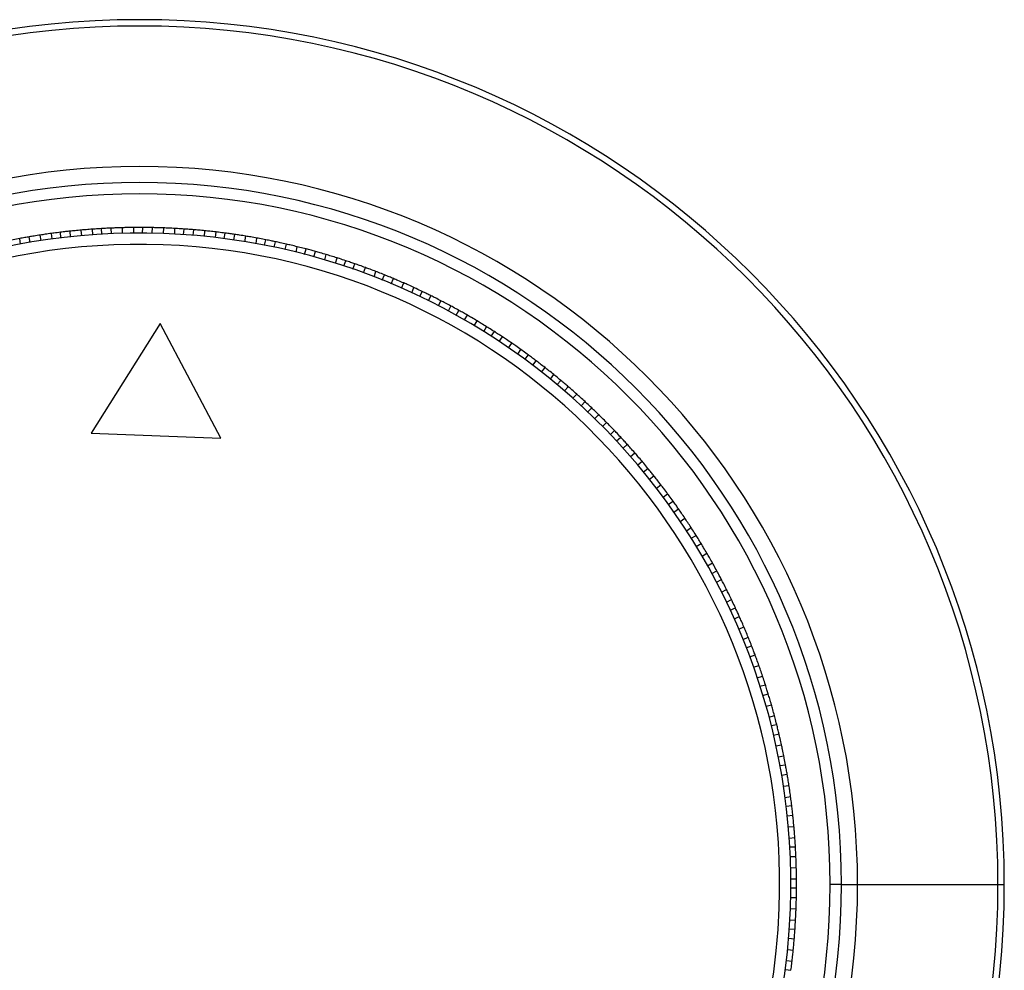
# Model space of a CAD drawing. Units: inches. Extents: x 3 to 14.6, y 0.9 to 11.1.
# Drawn here: x 4.6 to 4.7, y 2.3 to 2.4 of the extents above; entities that cross this region are included whole.
import ezdxf

# ---------------------------------------------------------------- set-up
doc = ezdxf.new("R2010")
doc.units = ezdxf.units.IN
doc.header["$MEASUREMENT"] = 0

msp = doc.modelspace()

# ---------------------------------------------------------------- linework, layer by layer
at = {"color": 7, "linetype": 'Continuous', "lineweight": 25}
for p, q in [((4.55894017, 2.38234873), (4.55879152, 2.38332184)), ((4.56088354, 2.38266276), (4.56073491, 2.38363573)), ((4.56283204, 2.38294324), (4.56268339, 2.38391635)), ((4.56436297, 2.38313963), (4.56427569, 2.38412051)), ((4.5660451, 2.38333122), (4.56595785, 2.38431175)), ((4.56800435, 2.38352261), (4.56791711, 2.38450299)), ((4.56996661, 2.38368019), (4.56987936, 2.38466071)), ((4.57150686, 2.38378006), (4.57148134, 2.38476449)), ((4.5731977, 2.38386565), (4.57317218, 2.38484972)), ((4.5751651, 2.38393364), (4.57513959, 2.38491756)), ((4.57713338, 2.3839677), (4.57710787, 2.38495176)), ((4.57867686, 2.38397066), (4.5787132, 2.38495474)), ((4.58036974, 2.38394992), (4.58040606, 2.38493364)), ((4.58233753, 2.38389423), (4.58237385, 2.38487782)), ((4.58430406, 2.38380463), (4.58434039, 2.38478836)), ((4.58584469, 2.38371068), (4.58594274, 2.38469054)), ((4.58753292, 2.38358368), (4.58763094, 2.38456318)), ((4.58949333, 2.38340454), (4.58959134, 2.38438391)), ((4.59145036, 2.38319164), (4.59154838, 2.38417115)), ((4.59298204, 2.38300113), (4.59314143, 2.3839729)), ((4.59465896, 2.38276838), (4.5948183, 2.38373979)), ((4.59660426, 2.38246651), (4.59676357, 2.38343778)), ((4.5572734, 2.3820519), (4.55712469, 2.38302536)), ((4.59854406, 2.38213114), (4.59870339, 2.38310256)), ((4.60006076, 2.38184483), (4.60028085, 2.38280467)), ((4.60171976, 2.38150724), (4.60193977, 2.38246673)), ((4.60364226, 2.38108382), (4.60386224, 2.38204317)), ((4.60555717, 2.38062731), (4.60577719, 2.38158681)), ((4.6070529, 2.38024633), (4.60733283, 2.38119046)), ((4.60868743, 2.37980524), (4.60896726, 2.38074903)), ((4.61057955, 2.37926194), (4.61085934, 2.38020559)), ((4.61246202, 2.37868609), (4.61274185, 2.37962988)), ((4.61393088, 2.37821195), (4.61426953, 2.37913664)), ((4.61553448, 2.37766909), (4.61587302, 2.37859345)), ((4.61738876, 2.37700806), (4.61772724, 2.37793228)), ((4.61923136, 2.37631515), (4.61956989, 2.3772395)), ((4.62066754, 2.37574971), (4.62106359, 2.37665131)), ((4.6222339, 2.37510723), (4.62262981, 2.37600851)), ((4.624043, 2.37433107), (4.62443885, 2.37523221)), ((4.62583846, 2.37352383), (4.62623437, 2.37442511)), ((4.62723631, 2.37286933), (4.62768819, 2.37374428)), ((4.62875923, 2.37212977), (4.62921095, 2.37300441)), ((4.63051603, 2.37124154), (4.63096768, 2.37211605)), ((4.63225726, 2.37032316), (4.63270898, 2.3711978)), ((4.63361125, 2.36958218), (4.63411718, 2.37042703)), ((4.63508473, 2.36874845), (4.63559048, 2.369593)), ((4.5817564, 2.36815693), (4.56967256, 2.34890469)), ((4.59238741, 2.3480659), (4.5817564, 2.36815693)), ((4.63678229, 2.36775167), (4.63728796, 2.36859609)), ((4.63846242, 2.36672576), (4.63896816, 2.36757031)), ((4.63976721, 2.36590123), (4.64032519, 2.36671265)), ((4.64118543, 2.36497663), (4.64174321, 2.36578775)), ((4.64281706, 2.36387522), (4.64337475, 2.36468622)), ((4.64442945, 2.36274584), (4.64498723, 2.36355696)), ((4.64567989, 2.361841), (4.64628772, 2.36261578)), ((4.64703726, 2.36082917), (4.64764487, 2.36160367)), ((4.64859651, 2.35962749), (4.64920403, 2.36040187)), ((4.65013481, 2.3583991), (4.65074241, 2.3591736)), ((4.65132597, 2.35741753), (4.65198125, 2.35815262)), ((4.65261713, 2.35632247), (4.65327217, 2.35705729)), ((4.65409784, 2.35502525), (4.65475279, 2.35575996)), ((4.65555597, 2.35370269), (4.65621101, 2.35443751)), ((4.65668315, 2.35264827), (4.65738329, 2.35334076)), ((4.657903, 2.35147429), (4.65860289, 2.35216653)), ((4.65929934, 2.35008666), (4.65999913, 2.35077879)), ((4.56967256, 2.34890469), (4.59238741, 2.3480659)), ((4.66067155, 2.34867515), (4.66137144, 2.34936739)), ((4.66173029, 2.34755203), (4.66247254, 2.34819919)), ((4.66287402, 2.34630378), (4.663616, 2.34695071)), ((4.66418048, 2.34483121), (4.66492234, 2.34547804)), ((4.66546135, 2.34333633), (4.66620332, 2.34398325)), ((4.66644749, 2.34214894), (4.6672289, 2.34274822)), ((4.66751058, 2.34083134), (4.66829171, 2.3414304)), ((4.66872199, 2.33927964), (4.66950301, 2.33987861)), ((4.66990647, 2.33770728), (4.6706876, 2.33830634)), ((4.6708161, 2.33646032), (4.6716336, 2.33700935)), ((4.67179437, 2.33507856), (4.67261157, 2.3356274)), ((4.67290596, 2.33345386), (4.67372304, 2.33400261)), ((4.67398937, 2.33181023), (4.67480657, 2.33235906)), ((4.67481891, 2.33050862), (4.67566927, 2.33100523)), ((4.67570848, 2.32906816), (4.67655854, 2.32956459)), ((4.67671586, 2.32737686), (4.67756579, 2.32787323)), ((4.67769394, 2.32566845), (4.67854399, 2.32616489)), ((4.67844011, 2.32431732), (4.67931998, 2.32475956)), ((4.67923748, 2.32282385), (4.68011703, 2.32326593)), ((4.68013668, 2.32107263), (4.68101609, 2.32151465)), ((4.68100554, 2.31930618), (4.68188509, 2.31974826)), ((4.68166541, 2.31791086), (4.68257131, 2.31829698)), ((4.68236743, 2.31637027), (4.683273, 2.31675625)), ((4.68315489, 2.31456605), (4.68406033, 2.31495197)), ((4.68391113, 2.31274852), (4.6848167, 2.3131345)), ((4.68448208, 2.31131452), (4.68541043, 2.311643)), ((4.68508598, 2.30973289), (4.68601399, 2.31006125)), ((4.6857586, 2.30788279), (4.68668648, 2.3082111)), ((4.68639922, 2.30602136), (4.68732724, 2.30634972)), ((4.686879, 2.30455434), (4.68782615, 2.30482388)), ((4.6873824, 2.30293791), (4.6883292, 2.30320735)), ((4.68793752, 2.30104923), (4.68888419, 2.30131863)), ((4.68846, 2.29915125), (4.6894068, 2.29942069)), ((4.68884672, 2.297657), (4.68980892, 2.29786653)), ((4.68924762, 2.29601215), (4.69020948, 2.29622161)), ((4.68968306, 2.29409233), (4.69064477, 2.29430176)), ((4.69008533, 2.2921653), (4.69104719, 2.29237475)), ((4.69037746, 2.29064971), (4.69135093, 2.29079841)), ((4.6906743, 2.28898293), (4.69164741, 2.28913158)), ((4.69098833, 2.28703957), (4.6919613, 2.28718819)), ((4.69126881, 2.28509107), (4.69224192, 2.28523972)), ((4.6914652, 2.28356013), (4.69244608, 2.28364742)), ((4.69165679, 2.28187801), (4.69263731, 2.28196526)), ((4.69184818, 2.27991876), (4.69282856, 2.280006)), ((4.69200576, 2.2779565), (4.69298628, 2.27804375)), ((4.69210563, 2.27641625), (4.69309005, 2.27644177)), ((4.69219122, 2.27472541), (4.69317529, 2.27475092)), ((4.69225921, 2.27275801), (4.69324313, 2.27278352)), ((4.69229327, 2.27078973), (4.69327733, 2.27081524)), ((4.70115583, 2.26979877), (4.69918733, 2.26979877)), ((4.70115583, 2.26979877), (4.70398014, 2.26979877)), ((4.70398014, 2.26979877), (4.72858644, 2.26979877)), ((4.72858644, 2.26979877), (4.72969914, 2.26979877)), ((4.69229623, 2.26924624), (4.69328031, 2.2692099)), ((4.69227548, 2.26755337), (4.69325921, 2.26751704)), ((4.6922198, 2.26558558), (4.69320338, 2.26554926)), ((4.6921302, 2.26361904), (4.69311393, 2.26358272)), ((4.69203624, 2.26207842), (4.6930161, 2.26198036)), ((4.69190924, 2.26039019), (4.69288875, 2.26029217)), ((4.69173011, 2.25842978), (4.69270947, 2.25833177)), ((4.69151721, 2.25647275), (4.69249671, 2.25637473)), ((4.6913267, 2.25494107), (4.69229847, 2.25478168))]:
    msp.add_line(p, q, dxfattribs=at)
for radius, start, end in [(0.1515748, 360, 180), (0.1504621, 360, 180), (0.12585581, 360, 180), (0.1230315, 360, 180), (0.12106299, 360, 180), (0.11417323, 357.8852067, 177.8852067), (0.11220472, 357.8852067, 177.8852067), (0.11417323, 177.8852067, 357.8852067), (0.11220472, 177.8852067, 357.8852067), (0.1515748, 180, 360), (0.1504621, 180, 360), (0.12585581, 180, 360), (0.1230315, 180, 360), (0.12106299, 180, 360)]:
    msp.add_arc((4.57812434, 2.26979877), radius, start, end, dxfattribs=at)
for points, knots in [([(4.55879172, 2.38332058), (4.55853441, 2.38327684), (4.55797812, 2.38318228), (4.55742303, 2.38308021), (4.55712469, 2.38302536)], [0, 0, 0, 0, 0.462541817, 1, 1, 1, 1]), ([(4.56073491, 2.38363573), (4.56037179, 2.38357937), (4.55972337, 2.38347873), (4.55907625, 2.38336978), (4.55879152, 2.38332184)], [0, 0, 0, 0, 0.560012804, 1, 1, 1, 1]), ([(4.56268339, 2.38391635), (4.56231934, 2.38386621), (4.56166925, 2.38377666), (4.56102041, 2.38367879), (4.56073491, 2.38363573)], [0, 0, 0, 0, 0.559988645, 1, 1, 1, 1]), ([(4.56427569, 2.38412051), (4.56389234, 2.38407338), (4.5633613, 2.38400808), (4.562831, 2.38393562), (4.56268352, 2.38391546)], [0, 0, 0, 0, 0.721894672, 1, 1, 1, 1]), ([(4.56595796, 2.38431048), (4.56569841, 2.38428298), (4.56513728, 2.38422354), (4.56457688, 2.38415652), (4.56427569, 2.38412051)], [0, 0, 0, 0, 0.462541817, 1, 1, 1, 1]), ([(4.56791711, 2.38450299), (4.56755116, 2.38446954), (4.56689771, 2.38440981), (4.56624502, 2.38434171), (4.56595785, 2.38431175)], [0, 0, 0, 0, 0.560012804, 1, 1, 1, 1]), ([(4.56987936, 2.38466071), (4.56951288, 2.38463352), (4.56885845, 2.38458497), (4.56820475, 2.38452804), (4.56791711, 2.38450299)], [0, 0, 0, 0, 0.559988645, 1, 1, 1, 1]), ([(4.57148134, 2.38476449), (4.57109578, 2.38474152), (4.57056169, 2.3847097), (4.57002789, 2.38467067), (4.56987944, 2.38465981)], [0, 0, 0, 0, 0.721894672, 1, 1, 1, 1]), ([(4.57317222, 2.38484845), (4.57291145, 2.3848373), (4.5723477, 2.38481321), (4.5717842, 2.38478152), (4.57148134, 2.38476449)], [0, 0, 0, 0, 0.462541817, 1, 1, 1, 1]), ([(4.57513959, 2.38491756), (4.57477227, 2.38490716), (4.57411635, 2.38488858), (4.57346067, 2.3848616), (4.57317218, 2.38484972)], [0, 0, 0, 0, 0.560012804, 1, 1, 1, 1]), ([(4.57710787, 2.38495176), (4.57674041, 2.38494764), (4.57608422, 2.38494028), (4.57542823, 2.3849245), (4.57513959, 2.38491756)], [0, 0, 0, 0, 0.5599886455, 1, 1, 1, 1]), ([(4.5787132, 2.38495474), (4.57832697, 2.38495603), (4.57779193, 2.38495781), (4.57725673, 2.38495238), (4.57710789, 2.38495086)], [0, 0, 0, 0, 0.721894672, 1, 1, 1, 1]), ([(4.58040602, 2.38493237), (4.58014507, 2.38493762), (4.57958091, 2.38494897), (4.57901653, 2.38495273), (4.5787132, 2.38495474)], [0, 0, 0, 0, 0.462541817, 1, 1, 1, 1]), ([(4.58237385, 2.38487782), (4.5820066, 2.3848905), (4.58135081, 2.38491314), (4.58069473, 2.38492738), (4.58040606, 2.38493364)], [0, 0, 0, 0, 0.560012804, 1, 1, 1, 1]), ([(4.58434039, 2.38478836), (4.5839734, 2.38480732), (4.58331804, 2.38484117), (4.58266236, 2.38486662), (4.58237385, 2.38487782)], [0, 0, 0, 0, 0.5599886455, 1, 1, 1, 1]), ([(4.58594274, 2.38469054), (4.58555735, 2.38471607), (4.58502349, 2.38475144), (4.584489, 2.38477962), (4.58434036, 2.38478746)], [0, 0, 0, 0, 0.721894672, 1, 1, 1, 1]), ([(4.58763081, 2.38456191), (4.58737071, 2.38458354), (4.58680838, 2.38463029), (4.58624535, 2.38466948), (4.58594274, 2.38469054)], [0, 0, 0, 0, 0.462541817, 1, 1, 1, 1]), ([(4.58959134, 2.38438391), (4.5892256, 2.38441962), (4.58857253, 2.3844834), (4.58791864, 2.3845388), (4.58763094, 2.38456318)], [0, 0, 0, 0, 0.560012804, 1, 1, 1, 1]), ([(4.59154838, 2.38417115), (4.5911833, 2.38421311), (4.59053137, 2.38428805), (4.58987857, 2.38435461), (4.58959134, 2.38438391)], [0, 0, 0, 0, 0.559988645, 1, 1, 1, 1]), ([(4.59314143, 2.3839729), (4.5927584, 2.38402258), (4.59222781, 2.38409141), (4.59169615, 2.38415309), (4.59154829, 2.38417025)], [0, 0, 0, 0, 0.721894672, 1, 1, 1, 1]), ([(4.59481809, 2.38373854), (4.59455986, 2.38377645), (4.59400157, 2.38385842), (4.59344212, 2.38393288), (4.59314143, 2.3839729)], [0, 0, 0, 0, 0.462541817, 1, 1, 1, 1]), ([(4.59676357, 2.38343778), (4.5964008, 2.38349639), (4.59575302, 2.38360105), (4.5951039, 2.3836974), (4.5948183, 2.38373979)], [0, 0, 0, 0, 0.560012804, 1, 1, 1, 1]), ([(4.59870339, 2.38310256), (4.59834167, 2.38316736), (4.59769573, 2.38328308), (4.5970484, 2.38339051), (4.59676357, 2.38343778)], [0, 0, 0, 0, 0.559988645, 1, 1, 1, 1]), ([(4.55712469, 2.38302536), (4.55674506, 2.38295425), (4.55621917, 2.38285574), (4.55569447, 2.38275012), (4.55554854, 2.38272074)], [0, 0, 0, 0, 0.721894672, 1, 1, 1, 1]), ([(4.60028085, 2.38280467), (4.5999017, 2.38287831), (4.59937647, 2.38298031), (4.59884973, 2.38307526), (4.59870325, 2.38310167)], [0, 0, 0, 0, 0.721894672, 1, 1, 1, 1]), ([(4.60193949, 2.38246549), (4.60168415, 2.38251955), (4.60113211, 2.38263641), (4.60057843, 2.38274585), (4.60028085, 2.38280467)], [0, 0, 0, 0, 0.462541817, 1, 1, 1, 1]), ([(4.60386224, 2.38204317), (4.60350387, 2.38212444), (4.60286394, 2.38226957), (4.60222215, 2.38240649), (4.60193977, 2.38246673)], [0, 0, 0, 0, 0.560012804, 1, 1, 1, 1]), ([(4.60577719, 2.38158681), (4.60542025, 2.3816742), (4.60478285, 2.38183025), (4.60414354, 2.38197811), (4.60386224, 2.38204317)], [0, 0, 0, 0, 0.559988645, 1, 1, 1, 1]), ([(4.60733283, 2.38119046), (4.60695905, 2.38128776), (4.60644126, 2.38142254), (4.60592153, 2.38155038), (4.60577699, 2.38158593)], [0, 0, 0, 0, 0.721894672, 1, 1, 1, 1]), ([(4.60896689, 2.3807478), (4.60871545, 2.38081778), (4.60817184, 2.38096908), (4.60762613, 2.38111307), (4.60733283, 2.38119046)], [0, 0, 0, 0, 0.4625418171, 1, 1, 1, 1]), ([(4.61085934, 2.38020559), (4.61050678, 2.3803092), (4.60987722, 2.38049422), (4.6092453, 2.38067117), (4.60896726, 2.38074903)], [0, 0, 0, 0, 0.560012804, 1, 1, 1, 1]), ([(4.61274185, 2.37962988), (4.6123911, 2.37973951), (4.61176476, 2.37993528), (4.611136, 2.38012299), (4.61085934, 2.38020559)], [0, 0, 0, 0, 0.559988645, 1, 1, 1, 1]), ([(4.61426953, 2.37913664), (4.6139026, 2.37925722), (4.6133943, 2.37942424), (4.61288362, 2.37958446), (4.61274159, 2.37962902)], [0, 0, 0, 0, 0.7218946718, 1, 1, 1, 1]), ([(4.61587258, 2.37859225), (4.61562603, 2.37867788), (4.61509299, 2.37886301), (4.6145574, 2.37904099), (4.61426953, 2.37913664)], [0, 0, 0, 0, 0.462541817, 1, 1, 1, 1]), ([(4.61772724, 2.37793228), (4.61738188, 2.37805782), (4.61676519, 2.37828201), (4.61614562, 2.37849829), (4.61587302, 2.37859345)], [0, 0, 0, 0, 0.560012804, 1, 1, 1, 1]), ([(4.61956989, 2.3772395), (4.61922672, 2.37737094), (4.6186139, 2.37760565), (4.61799817, 2.37783247), (4.61772724, 2.37793228)], [0, 0, 0, 0, 0.5599886455, 1, 1, 1, 1]), ([(4.62106359, 2.37665131), (4.62070495, 2.37679469), (4.62020815, 2.3769933), (4.61970853, 2.37718527), (4.61956958, 2.37723866)], [0, 0, 0, 0, 0.721894672, 1, 1, 1, 1]), ([(4.62262929, 2.37600734), (4.6223886, 2.37610828), (4.62186824, 2.37632652), (4.62134488, 2.37653777), (4.62106359, 2.37665131)], [0, 0, 0, 0, 0.4625418171, 1, 1, 1, 1]), ([(4.62443885, 2.37523221), (4.62410206, 2.3753792), (4.62350066, 2.37564166), (4.62289589, 2.37589642), (4.62262981, 2.37600851)], [0, 0, 0, 0, 0.560012804, 1, 1, 1, 1]), ([(4.62623437, 2.37442511), (4.62590013, 2.37457783), (4.62530326, 2.37485056), (4.62470298, 2.37511559), (4.62443885, 2.37523221)], [0, 0, 0, 0, 0.5599886455, 1, 1, 1, 1]), ([(4.62768819, 2.37374428), (4.62733926, 2.3739099), (4.6268559, 2.37413931), (4.62636933, 2.37436228), (4.62623401, 2.37442428)], [0, 0, 0, 0, 0.721894672, 1, 1, 1, 1]), ([(4.62921036, 2.37300327), (4.62897649, 2.37311913), (4.62847086, 2.37336961), (4.62796179, 2.37361331), (4.62768819, 2.37374428)], [0, 0, 0, 0, 0.462541817, 1, 1, 1, 1]), ([(4.63096768, 2.37211605), (4.63064078, 2.37228389), (4.63005705, 2.37258361), (4.62946947, 2.37287583), (4.62921095, 2.37300441)], [0, 0, 0, 0, 0.560012804, 1, 1, 1, 1]), ([(4.63270898, 2.3711978), (4.63238498, 2.37137121), (4.63180642, 2.37168087), (4.63122397, 2.37198308), (4.63096768, 2.37211605)], [0, 0, 0, 0, 0.559988645, 1, 1, 1, 1]), ([(4.63411718, 2.37042703), (4.63377933, 2.37061423), (4.63331134, 2.37087354), (4.63283972, 2.37112662), (4.63270856, 2.371197)], [0, 0, 0, 0, 0.7218946718, 1, 1, 1, 1]), ([(4.63558982, 2.3695919), (4.63536368, 2.36972222), (4.63487478, 2.37000395), (4.63438202, 2.37027913), (4.63411718, 2.37042703)], [0, 0, 0, 0, 0.4625418171, 1, 1, 1, 1]), ([(4.63728796, 2.36859609), (4.63697225, 2.36878413), (4.63640848, 2.3691199), (4.63584042, 2.36944844), (4.63559048, 2.369593)], [0, 0, 0, 0, 0.560012804, 1, 1, 1, 1]), ([(4.63896816, 2.36757031), (4.6386557, 2.36776372), (4.63809772, 2.36810911), (4.63753539, 2.36844729), (4.63728796, 2.36859609)], [0, 0, 0, 0, 0.559988645, 1, 1, 1, 1]), ([(4.64032519, 2.36671265), (4.63999977, 2.36692069), (4.63954898, 2.36720887), (4.63909418, 2.36749106), (4.6389677, 2.36756954)], [0, 0, 0, 0, 0.721894672, 1, 1, 1, 1]), ([(4.64174249, 2.3657867), (4.64152498, 2.36593095), (4.64105473, 2.36624283), (4.64058022, 2.36654841), (4.64032519, 2.36671265)], [0, 0, 0, 0, 0.4625418171, 1, 1, 1, 1]), ([(4.64337475, 2.36468622), (4.64307147, 2.36489371), (4.6425299, 2.36526422), (4.64198358, 2.36562779), (4.64174321, 2.36578775)], [0, 0, 0, 0, 0.560012804, 1, 1, 1, 1]), ([(4.64498723, 2.36355696), (4.64468753, 2.36376962), (4.64415233, 2.36414936), (4.64361235, 2.36452218), (4.64337475, 2.36468622)], [0, 0, 0, 0, 0.559988645, 1, 1, 1, 1]), ([(4.64628772, 2.36261578), (4.64597601, 2.36284385), (4.6455442, 2.36315977), (4.64510802, 2.36346996), (4.64498672, 2.36355622)], [0, 0, 0, 0, 0.721894672, 1, 1, 1, 1]), ([(4.64764409, 2.36160267), (4.64743606, 2.3617603), (4.64698632, 2.36210109), (4.64653194, 2.36243586), (4.64628772, 2.36261578)], [0, 0, 0, 0, 0.462541817, 1, 1, 1, 1]), ([(4.64920403, 2.36040187), (4.64891437, 2.360628), (4.64839714, 2.36103178), (4.64787473, 2.36142893), (4.64764487, 2.36160367)], [0, 0, 0, 0, 0.560012804, 1, 1, 1, 1]), ([(4.65074241, 2.3591736), (4.65045666, 2.35940465), (4.64994636, 2.35981724), (4.64943086, 2.36022323), (4.64920403, 2.36040187)], [0, 0, 0, 0, 0.559988645, 1, 1, 1, 1]), ([(4.65198125, 2.35815262), (4.65168446, 2.3583998), (4.65127335, 2.35874222), (4.65085751, 2.35907918), (4.65074186, 2.35917289)], [0, 0, 0, 0, 0.7218946718, 1, 1, 1, 1]), ([(4.65327132, 2.35705634), (4.6530736, 2.35722671), (4.65264615, 2.35759507), (4.65221368, 2.35795771), (4.65198125, 2.35815262)], [0, 0, 0, 0, 0.462541817, 1, 1, 1, 1]), ([(4.65475279, 2.35575996), (4.6544779, 2.35600383), (4.65398704, 2.35643929), (4.6534906, 2.35686846), (4.65327217, 2.35705729)], [0, 0, 0, 0, 0.560012804, 1, 1, 1, 1]), ([(4.65621101, 2.35443751), (4.65594032, 2.35468605), (4.65545694, 2.35512987), (4.65496795, 2.35556743), (4.65475279, 2.35575996)], [0, 0, 0, 0, 0.559988645, 1, 1, 1, 1]), ([(4.65738329, 2.35334076), (4.65710262, 2.35360609), (4.65671381, 2.35397364), (4.65631995, 2.35433605), (4.65621041, 2.35443684)], [0, 0, 0, 0, 0.7218946718, 1, 1, 1, 1]), ([(4.65860198, 2.35216563), (4.65841535, 2.35234809), (4.65801187, 2.35274256), (4.65760303, 2.35313164), (4.65738329, 2.35334076)], [0, 0, 0, 0, 0.462541817, 1, 1, 1, 1]), ([(4.65999913, 2.35077879), (4.65974009, 2.35103944), (4.65927754, 2.35150487), (4.65880903, 2.35196436), (4.65860289, 2.35216653)], [0, 0, 0, 0, 0.560012804, 1, 1, 1, 1]), ([(4.66137144, 2.34936739), (4.66111689, 2.34963244), (4.66066233, 2.35010573), (4.66020177, 2.35057313), (4.65999913, 2.35077879)], [0, 0, 0, 0, 0.559988645, 1, 1, 1, 1]), ([(4.66247254, 2.34819919), (4.66220908, 2.34848163), (4.66184412, 2.34887287), (4.66147379, 2.34925929), (4.6613708, 2.34936676)], [0, 0, 0, 0, 0.721894672, 1, 1, 1, 1]), ([(4.66361504, 2.34694987), (4.66344023, 2.34714369), (4.66306232, 2.34756271), (4.66267871, 2.3479767), (4.66247254, 2.34819919)], [0, 0, 0, 0, 0.462541817, 1, 1, 1, 1]), ([(4.66492234, 2.34547804), (4.66468019, 2.34575443), (4.66424777, 2.34624799), (4.66380904, 2.34673599), (4.663616, 2.34695071)], [0, 0, 0, 0, 0.560012804, 1, 1, 1, 1]), ([(4.66620332, 2.34398325), (4.66596592, 2.34426376), (4.66554198, 2.34476466), (4.66511168, 2.34526006), (4.66492234, 2.34547804)], [0, 0, 0, 0, 0.559988645, 1, 1, 1, 1]), ([(4.6672289, 2.34274822), (4.66698369, 2.34304664), (4.66664402, 2.34346003), (4.66629868, 2.34386894), (4.66620264, 2.34398266)], [0, 0, 0, 0, 0.721894672, 1, 1, 1, 1]), ([(4.6682907, 2.34142962), (4.66812841, 2.34163403), (4.66777755, 2.34207596), (4.66742069, 2.34251322), (4.6672289, 2.34274822)], [0, 0, 0, 0, 0.462541817, 1, 1, 1, 1]), ([(4.66950301, 2.33987861), (4.66927868, 2.34016967), (4.66887811, 2.3406894), (4.66847088, 2.34120399), (4.66829171, 2.3414304)], [0, 0, 0, 0, 0.560012804, 1, 1, 1, 1]), ([(4.6706876, 2.33830634), (4.67046828, 2.3386012), (4.67007663, 2.33912774), (4.66967828, 2.33964917), (4.66950301, 2.33987861)], [0, 0, 0, 0, 0.559988645, 1, 1, 1, 1]), ([(4.6716336, 2.33700935), (4.67140762, 2.33732258), (4.67109457, 2.33775648), (4.6707756, 2.33818627), (4.67068689, 2.3383058)], [0, 0, 0, 0, 0.7218946718, 1, 1, 1, 1]), ([(4.67261051, 2.33562668), (4.67246138, 2.33584088), (4.67213896, 2.33630397), (4.67181027, 2.33676277), (4.6716336, 2.33700935)], [0, 0, 0, 0, 0.462541817, 1, 1, 1, 1]), ([(4.67372304, 2.33400261), (4.67351744, 2.33430718), (4.67315029, 2.33485103), (4.67277618, 2.33539018), (4.67261157, 2.3356274)], [0, 0, 0, 0, 0.560012804, 1, 1, 1, 1]), ([(4.67480657, 2.33235906), (4.6746062, 2.33266711), (4.67424838, 2.3332172), (4.67388356, 2.33376262), (4.67372304, 2.33400261)], [0, 0, 0, 0, 0.559988645, 1, 1, 1, 1]), ([(4.67566927, 2.33100523), (4.6754634, 2.33133203), (4.67517822, 2.33178473), (4.67488686, 2.3322337), (4.67480583, 2.33235856)], [0, 0, 0, 0, 0.721894672, 1, 1, 1, 1]), ([(4.67655743, 2.32956395), (4.67642205, 2.32978709), (4.67612934, 2.33026951), (4.6758301, 2.33074804), (4.67566927, 2.33100523)], [0, 0, 0, 0, 0.462541817, 1, 1, 1, 1]), ([(4.67756579, 2.32787323), (4.67737972, 2.3281901), (4.67704744, 2.32875594), (4.67670792, 2.32931751), (4.67655854, 2.32956459)], [0, 0, 0, 0, 0.560012804, 1, 1, 1, 1]), ([(4.67854399, 2.32616489), (4.67836335, 2.32648491), (4.67804078, 2.32705638), (4.67771093, 2.32762363), (4.67756579, 2.32787323)], [0, 0, 0, 0, 0.5599886455, 1, 1, 1, 1]), ([(4.67931998, 2.32475956), (4.67913503, 2.32509864), (4.67887884, 2.32556835), (4.67861624, 2.32603473), (4.67854321, 2.32616443)], [0, 0, 0, 0, 0.721894672, 1, 1, 1, 1]), ([(4.68011589, 2.32326535), (4.67999478, 2.32349655), (4.67973294, 2.3239964), (4.67946434, 2.32449277), (4.67931998, 2.32475956)], [0, 0, 0, 0, 0.462541817, 1, 1, 1, 1]), ([(4.68101609, 2.32151465), (4.68085028, 2.32184258), (4.68055419, 2.32242817), (4.6802506, 2.32300995), (4.68011703, 2.32326593)], [0, 0, 0, 0, 0.560012804, 1, 1, 1, 1]), ([(4.68188509, 2.31974826), (4.6817249, 2.32007899), (4.68143885, 2.32066959), (4.68114527, 2.32125643), (4.68101609, 2.32151465)], [0, 0, 0, 0, 0.559988645, 1, 1, 1, 1]), ([(4.68257131, 2.31829698), (4.68240802, 2.318647), (4.68218182, 2.31913187), (4.68194903, 2.31961382), (4.68188429, 2.31974786)], [0, 0, 0, 0, 0.721894672, 1, 1, 1, 1]), ([(4.68327182, 2.31675575), (4.68316547, 2.31699409), (4.68293554, 2.31750939), (4.68269863, 2.31802166), (4.68257131, 2.31829698)], [0, 0, 0, 0, 0.4625418171, 1, 1, 1, 1]), ([(4.68406033, 2.31495197), (4.68391543, 2.31528967), (4.6836567, 2.31589269), (4.68339024, 2.31649239), (4.683273, 2.31675625)], [0, 0, 0, 0, 0.560012804, 1, 1, 1, 1]), ([(4.6848167, 2.3131345), (4.68467759, 2.31347464), (4.68442919, 2.31408204), (4.68417304, 2.31468615), (4.68406033, 2.31495197)], [0, 0, 0, 0, 0.559988645, 1, 1, 1, 1]), ([(4.68541043, 2.311643), (4.68526944, 2.31200259), (4.68507414, 2.3125007), (4.68487207, 2.31299632), (4.68481587, 2.31313415)], [0, 0, 0, 0, 0.721894672, 1, 1, 1, 1]), ([(4.68601279, 2.31006082), (4.68592161, 2.31030538), (4.68572449, 2.3108341), (4.68552022, 2.31136023), (4.68541043, 2.311643)], [0, 0, 0, 0, 0.462541817, 1, 1, 1, 1]), ([(4.68668648, 2.3082111), (4.68656307, 2.30855723), (4.68634272, 2.3091753), (4.68611444, 2.30979055), (4.68601399, 2.31006125)], [0, 0, 0, 0, 0.560012804, 1, 1, 1, 1]), ([(4.68732724, 2.30634972), (4.68720976, 2.30669792), (4.68699999, 2.30731972), (4.68678227, 2.30793873), (4.68668648, 2.3082111)], [0, 0, 0, 0, 0.559988645, 1, 1, 1, 1]), ([(4.68782615, 2.30482388), (4.68770802, 2.30519161), (4.68754437, 2.305701), (4.68737382, 2.30620833), (4.68732639, 2.30634942)], [0, 0, 0, 0, 0.721894672, 1, 1, 1, 1]), ([(4.68832797, 2.303207), (4.68825233, 2.3034568), (4.68808879, 2.30399685), (4.68791796, 2.30453477), (4.68782615, 2.30482388)], [0, 0, 0, 0, 0.462541817, 1, 1, 1, 1]), ([(4.68888419, 2.30131863), (4.68878276, 2.30167182), (4.68860165, 2.30230251), (4.68841245, 2.30293088), (4.6883292, 2.30320735)], [0, 0, 0, 0, 0.560012804, 1, 1, 1, 1]), ([(4.6894068, 2.29942069), (4.68931143, 2.29977558), (4.68914111, 2.30040932), (4.68896269, 2.30104078), (4.68888419, 2.30131863)], [0, 0, 0, 0, 0.5599886455, 1, 1, 1, 1]), ([(4.68980892, 2.29786653), (4.68971411, 2.29824095), (4.68958278, 2.29875962), (4.68944442, 2.29927665), (4.68940594, 2.29942044)], [0, 0, 0, 0, 0.721894672, 1, 1, 1, 1]), ([(4.69020823, 2.29622134), (4.69014842, 2.29647539), (4.69001912, 2.29702465), (4.6898824, 2.29757223), (4.68980892, 2.29786653)], [0, 0, 0, 0, 0.462541817, 1, 1, 1, 1]), ([(4.69064477, 2.29430176), (4.69056573, 2.29466063), (4.69042457, 2.29530145), (4.6902752, 2.29594045), (4.69020948, 2.29622161)], [0, 0, 0, 0, 0.560012804, 1, 1, 1, 1]), ([(4.69104719, 2.29237475), (4.69097428, 2.29273493), (4.69084409, 2.29337811), (4.69070568, 2.29401953), (4.69064477, 2.29430176)], [0, 0, 0, 0, 0.5599886455, 1, 1, 1, 1]), ([(4.69135093, 2.29079841), (4.69127981, 2.29117805), (4.69118131, 2.29170394), (4.69107568, 2.29222864), (4.69104631, 2.29237456)], [0, 0, 0, 0, 0.721894672, 1, 1, 1, 1]), ([(4.69164615, 2.28913139), (4.69160241, 2.2893887), (4.69150785, 2.28994499), (4.69140578, 2.29050008), (4.69135093, 2.29079841)], [0, 0, 0, 0, 0.462541817, 1, 1, 1, 1]), ([(4.6919613, 2.28718819), (4.69190494, 2.28755132), (4.6918043, 2.28819973), (4.69169535, 2.28884686), (4.69164741, 2.28913158)], [0, 0, 0, 0, 0.560012804, 1, 1, 1, 1]), ([(4.69224192, 2.28523972), (4.69219177, 2.28560376), (4.69210223, 2.28625385), (4.69200436, 2.2869027), (4.6919613, 2.28718819)], [0, 0, 0, 0, 0.559988645, 1, 1, 1, 1]), ([(4.69244608, 2.28364742), (4.69239894, 2.28403077), (4.69233365, 2.28456181), (4.69226118, 2.28509211), (4.69224103, 2.28523959)], [0, 0, 0, 0, 0.7218946718, 1, 1, 1, 1]), ([(4.69263604, 2.28196515), (4.69260855, 2.2822247), (4.6925491, 2.28278583), (4.69248209, 2.28334623), (4.69244608, 2.28364742)], [0, 0, 0, 0, 0.462541817, 1, 1, 1, 1]), ([(4.69282856, 2.280006), (4.69279511, 2.28037194), (4.69273538, 2.2810254), (4.69266728, 2.28167809), (4.69263731, 2.28196526)], [0, 0, 0, 0, 0.560012804, 1, 1, 1, 1]), ([(4.69298628, 2.27804375), (4.69295909, 2.27841022), (4.69291054, 2.27906465), (4.69285361, 2.27971836), (4.69282856, 2.280006)], [0, 0, 0, 0, 0.559988645, 1, 1, 1, 1]), ([(4.69309005, 2.27644177), (4.69306708, 2.27682733), (4.69303526, 2.27736141), (4.69299624, 2.27789522), (4.69298538, 2.27804367)], [0, 0, 0, 0, 0.721894672, 1, 1, 1, 1]), ([(4.69317401, 2.27475089), (4.69316287, 2.27501165), (4.69313878, 2.27557541), (4.69310709, 2.27613891), (4.69309005, 2.27644177)], [0, 0, 0, 0, 0.462541817, 1, 1, 1, 1]), ([(4.69324313, 2.27278352), (4.69323273, 2.27315084), (4.69321415, 2.27380676), (4.69318716, 2.27446244), (4.69317529, 2.27475092)], [0, 0, 0, 0, 0.560012804, 1, 1, 1, 1]), ([(4.69327733, 2.27081524), (4.69327321, 2.2711827), (4.69326585, 2.27183888), (4.69325007, 2.27249487), (4.69324313, 2.27278352)], [0, 0, 0, 0, 0.559988645, 1, 1, 1, 1]), ([(4.69328031, 2.2692099), (4.6932816, 2.26959614), (4.69328338, 2.27013117), (4.69327794, 2.27066637), (4.69327643, 2.27081522)], [0, 0, 0, 0, 0.721894672, 1, 1, 1, 1]), ([(4.69325794, 2.26751709), (4.69326319, 2.26777804), (4.69327454, 2.26834219), (4.69327829, 2.26890657), (4.69328031, 2.2692099)], [0, 0, 0, 0, 0.462541817, 1, 1, 1, 1]), ([(4.69320338, 2.26554926), (4.69321607, 2.26591651), (4.69323871, 2.2665723), (4.69325295, 2.26722838), (4.69325921, 2.26751704)], [0, 0, 0, 0, 0.560012804, 1, 1, 1, 1]), ([(4.69311393, 2.26358272), (4.69313289, 2.26394971), (4.69316674, 2.26460506), (4.69319219, 2.26526075), (4.69320338, 2.26554926)], [0, 0, 0, 0, 0.559988645, 1, 1, 1, 1]), ([(4.6930161, 2.26198036), (4.69304164, 2.26236576), (4.69307701, 2.26289962), (4.69310519, 2.26343411), (4.69311303, 2.26358275)], [0, 0, 0, 0, 0.721894672, 1, 1, 1, 1]), ([(4.69288748, 2.26029229), (4.6929091, 2.2605524), (4.69295586, 2.26111473), (4.69299504, 2.26167776), (4.6930161, 2.26198036)], [0, 0, 0, 0, 0.462541817, 1, 1, 1, 1]), ([(4.69270947, 2.25833177), (4.69274519, 2.2586975), (4.69280897, 2.25935058), (4.69286437, 2.26000447), (4.69288875, 2.26029217)], [0, 0, 0, 0, 0.560012804, 1, 1, 1, 1]), ([(4.69249671, 2.25637473), (4.69253868, 2.2567398), (4.69261361, 2.25739174), (4.69268018, 2.25804453), (4.69270947, 2.25833177)], [0, 0, 0, 0, 0.559988645, 1, 1, 1, 1]), ([(4.69229847, 2.25478168), (4.69234815, 2.25516471), (4.69241697, 2.2556953), (4.69247866, 2.25622696), (4.69249582, 2.25637482)], [0, 0, 0, 0, 0.721894672, 1, 1, 1, 1])]:
    msp.add_open_spline(points, degree=3, knots=knots, dxfattribs=at)

doc.saveas('drawing.dxf')
